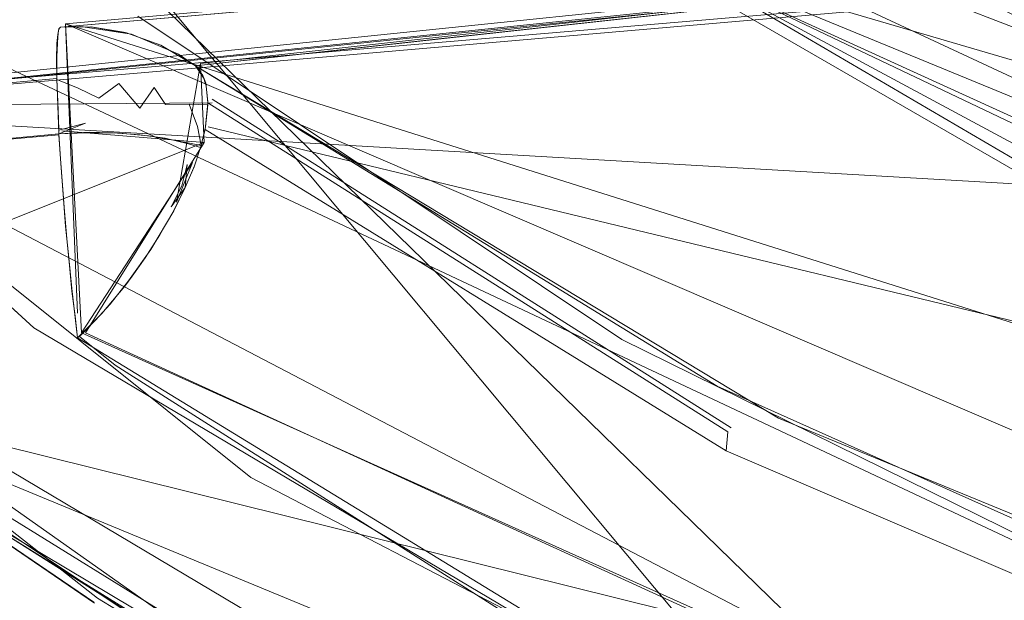
# Model space of a CAD drawing. Extents: x -52 to 211, y -72 to 0.
# Drawn here: x -47 to -44, y -65 to -64 of the extents above; entities that cross this region are included whole.
import ezdxf

# ---------------------------------------------------------------- set-up
doc = ezdxf.new("R2010")
doc.units = 0
doc.header["$LTSCALE"] = 500
doc.header["$MEASUREMENT"] = 0
doc.layers.add('DWXOUTLINES', color=7, linetype='Continuous')
doc.layers.add('KLUDI_BATERIA_ZLOTA', color=7, linetype='Continuous')

msp = doc.modelspace()

# ---------------------------------------------------------------- linework, layer by layer
at = {"layer": 'DWXOUTLINES', "color": 0, "lineweight": 15}
for p, q in [((-51.2, -58.09, -223.53), (-44.71, -65.86, -223.53)), ((-44.05, -66.15, -223.53), (-50.64, -59.73, -223.53)), ((-41.06, -66.13, -414.55), (-48.5, -61.83, -414.55)), ((-49.32, -62.84, -224.03), (-39.43, -67.49, -224.03)), ((-48.91, -63.32, -224.03), (-41.1, -67.4, -224.03)), ((-42.03, -65.09, -414.49), (-45.38, -63.53, -414.55)), ((-44.69, -63.76, -447.64), (-46.62, -63.93, -420.45)), ((-43.76, -64.12, -448.19), (-44.69, -63.76, -447.64)), ((-45.02, -63.79, -414.55), (-41.41, -65.28, -414.55)), ((-39.77, -65.33, -414.39), (-45.02, -63.79, -414.55)), ((-44.39, -63.81, -447.92), (-47.59, -64.14, -447.8)), ((-44.38, -63.82, -447.93), (-46.28, -64.03, -420.43)), ((-44.3, -63.86, -448), (-47.59, -64.14, -447.8)), ((-46.62, -63.93, -420.44), (-39.59, -66.15, -422.29)), ((-46.62, -63.93, -420.45), (-46.59, -64.66, -420.01)), ((-46.62, -63.93, -420.44), (-46.58, -64.71, -420.04)), ((-46.62, -63.93, -420.45), (-42.08, -65.88, -422.02)), ((-46.34, -64.38, -420.01), (-46.28, -64.03, -420.43)), ((-46.27, -64.23, -420.12), (-46.28, -64.03, -420.43)), ((-47.59, -64.14, -420.17), (-46.25, -64.13, -420.23)), ((-47.59, -64.14, -447.8), (-43.08, -64.4, -448.15)), ((-46.25, -64.12, -420.23), (-44.94, -64.95, -420.81)), ((-38.02, -66.18, -421.86), (-46.26, -64.19, -420.15)), ((-48.03, -64.21, -253.85), (-46.54, -65.38, -252.56)), ((-48.03, -64.21, -283.85), (-46.54, -65.38, -282.56)), ((-48.03, -64.21, -263.85), (-46.54, -65.38, -262.56)), ((-46.54, -65.38, -232.56), (-48.03, -64.21, -233.85)), ((-46.54, -65.38, -242.56), (-48.03, -64.21, -243.85)), ((-46.54, -65.38, -247.56), (-48.03, -64.21, -248.85)), ((-46.54, -65.38, -257.56), (-48.03, -64.21, -258.85)), ((-46.54, -65.38, -267.56), (-48.03, -64.21, -268.85)), ((-46.54, -65.38, -272.56), (-48.03, -64.21, -273.85)), ((-46.54, -65.38, -277.56), (-48.03, -64.21, -278.85)), ((-46.54, -65.38, -287.56), (-48.03, -64.21, -288.85)), ((-46.54, -65.38, -292.56), (-48.03, -64.21, -293.85)), ((-46.54, -65.38, -297.56), (-48.03, -64.21, -298.85)), ((-46.27, -64.23, -420.11), (-46.63, -64.2, -420.01)), ((-49.01, -65.32, -420.79), (-46.27, -64.23, -420.12)), ((-46.57, -64.71, -420.04), (-46.27, -64.23, -420.11)), ((-46.58, -64.71, -420.04), (-46.3, -64.28, -420.06)), ((-46.34, -64.38, -420.01), (-46.3, -64.28, -420.06)), ((-47.78, -64.43, -238.08), (-45.69, -65.9, -238.06)), ((-46.58, -64.71, -420.04), (-42.07, -66.74, -421.7)), ((-42.18, -66.72, -421.68), (-46.57, -64.71, -420.04)), ((-41.22, -67.38, -410.55), (-47.2, -64.91, -410.55)), ((-46.88, -64.97, -223.68), (-37.8, -67.22, -223.68)), ((-45.46, -66.03, -298.57), (-46.77, -65.22, -300.15)), ((-45.69, -65.9, -239.63), (-46.77, -65.22, -240.15)), ((-45.46, -66.03, -293.57), (-46.77, -65.22, -295.15)), ((-45.46, -66.03, -263.57), (-46.77, -65.22, -265.15)), ((-45.46, -66.03, -248.56), (-46.77, -65.22, -250.15)), ((-45.46, -66.03, -288.57), (-46.77, -65.22, -290.15)), ((-45.46, -66.03, -243.56), (-46.77, -65.22, -245.15)), ((-45.46, -66.03, -278.57), (-46.77, -65.22, -280.15)), ((-45.46, -66.03, -233.56), (-46.77, -65.22, -235.15)), ((-45.46, -66.03, -253.56), (-46.77, -65.22, -255.15)), ((-45.46, -66.03, -268.57), (-46.77, -65.22, -270.15)), ((-45.46, -66.03, -273.57), (-46.77, -65.22, -275.15)), ((-45.46, -66.03, -258.57), (-46.77, -65.22, -260.15)), ((-45.46, -66.03, -283.57), (-46.77, -65.22, -285.15)), ((-45.46, -66.03, -253.56), (-46.54, -65.38, -252.56)), ((-45.46, -66.03, -283.57), (-46.54, -65.38, -282.56)), ((-45.46, -66.03, -263.57), (-46.54, -65.38, -262.56)), ((-46.54, -65.38, -247.56), (-45.46, -66.03, -248.56)), ((-45.46, -66.03, -233.56), (-46.54, -65.38, -232.56)), ((-45.46, -66.03, -298.57), (-46.54, -65.38, -297.56)), ((-45.46, -66.03, -243.56), (-46.54, -65.38, -242.56)), ((-45.46, -66.03, -268.57), (-46.54, -65.38, -267.56)), ((-45.46, -66.03, -258.57), (-46.54, -65.38, -257.56)), ((-45.46, -66.03, -288.57), (-46.54, -65.38, -287.56)), ((-45.46, -66.03, -293.57), (-46.54, -65.38, -292.56)), ((-45.46, -66.03, -273.57), (-46.54, -65.38, -272.56)), ((-45.46, -66.03, -278.57), (-46.54, -65.38, -277.56))]:
    msp.add_line(p, q, dxfattribs=at)
at = {"layer": 'KLUDI_BATERIA_ZLOTA', "lineweight": 15}
for points, invisible_edges in [([(-42.091, -43.243, -223.539), (-44.337, -43.954, -223.539), (-46.153, -65.075, -223.539), (-44.061, -66.16, -223.539)], 10), ([(-44.337, -43.954, -223.539), (-46.4, -45.091, -223.539), (-47.992, -63.603, -223.539), (-46.153, -65.075, -223.539)], 10), ([(-46.941, -61.515, -410.557), (-45.451, -62.881, -410.557), (-47.21, -64.917, -410.557), (-48.439, -63.839, -410.557)], 10), ([(-46.601, -64.124, -415.557), (-47.732, -63.132, -415.557), (-46.463, -62.208, -445.083), (-46.601, -64.124, -415.557)], 15), ([(-46.463, -62.208, -445.083), (-44.435, -63.7, -445.083), (-45.35, -64.959, -415.557), (-46.601, -64.124, -415.557)], 14), ([(-43.359, -63.949, -413.136), (-44.885, -63.301, -413.184), (-44.603, -62.858, -413.459), (-43.243, -63.574, -413.342)], 10), ([(-43.243, -63.574, -412.492), (-44.603, -62.858, -412.47), (-44.884, -63.301, -412.745), (-43.375, -63.944, -412.695)], 10), ([(-47.21, -64.917, -410.557), (-45.451, -62.881, -410.557), (-43.879, -63.834, -410.557), (-45.85, -65.825, -410.557)], 13), ([(-46.438, -63.911, -414.557), (-47.542, -62.942, -414.557), (-47.732, -63.132, -415.557), (-46.601, -64.124, -415.557)], 15), ([(-48.552, -63.019, -223.539), (-48.645, -63.093, -223.558), (-46.761, -64.799, -223.558), (-46.7, -64.697, -223.539)], 7), ([(-44.785, -63.068, -445.538), (-43.164, -63.903, -445.538), (-43.196, -63.983, -445.505), (-44.831, -63.14, -445.505)], 15), ([(-44.371, -63.119, -410.755), (-42.644, -63.911, -410.755), (-42.659, -63.954, -410.703), (-44.394, -63.158, -410.703)], 15), ([(-44.831, -63.14, -445.505), (-43.196, -63.983, -445.505), (-43.225, -64.056, -445.456), (-44.874, -63.206, -445.456)], 15), ([(-44.394, -63.158, -410.703), (-42.659, -63.954, -410.703), (-42.676, -64.003, -410.658), (-44.42, -63.203, -410.658)], 14), ([(-43.251, -64.119, -445.394), (-44.911, -63.263, -445.394), (-44.874, -63.206, -445.456), (-43.225, -64.056, -445.456)], 15), ([(-42.694, -64.057, -410.621), (-44.449, -63.252, -410.621), (-44.42, -63.203, -410.658), (-42.676, -64.003, -410.658)], 15), ([(-43.251, -64.119, -445.394), (-43.271, -64.171, -445.32), (-44.941, -63.31, -445.32), (-44.911, -63.263, -445.394)], 7), ([(-44.511, -63.357, -410.572), (-42.771, -64.289, -410.557), (-44.92, -63.249, -410.557), (-44.511, -63.357, -410.572)], 13), ([(-42.694, -64.057, -410.621), (-42.714, -64.114, -410.592), (-44.479, -63.304, -410.592), (-44.449, -63.252, -410.621)], 15), ([(-44.941, -63.31, -445.32), (-43.271, -64.171, -445.32), (-43.287, -64.209, -445.238), (-44.963, -63.345, -445.238)], 15), ([(-44.479, -63.304, -410.592), (-42.714, -64.114, -410.592), (-42.734, -64.173, -410.572), (-44.511, -63.357, -410.572)], 15), ([(-44.963, -63.345, -445.238), (-43.287, -64.209, -445.238), (-43.296, -64.232, -445.149), (-44.977, -63.366, -445.149)], 15), ([(-44.981, -63.373, -445.083), (-44.977, -63.366, -445.149), (-43.296, -64.232, -445.149), (-43.299, -64.24, -445.083)], 7), ([(-44.511, -63.357, -410.572), (-42.734, -64.173, -410.572), (-42.771, -64.289, -410.557), (-44.511, -63.357, -410.572)], 15), ([(-43.515, -63.599, -414.054), (-45.035, -63.798, -414.557), (-42.992, -64.771, -414.491), (-43.515, -63.599, -414.054)], 13), ([(-44.435, -63.7, -445.083), (-44.001, -65.625, -415.557), (-45.35, -64.959, -415.557), (-44.435, -63.7, -445.083)], 15), ([(-42.097, -64.634, -445.083), (-42.576, -66.108, -415.557), (-44.001, -65.625, -415.557), (-44.435, -63.7, -445.083)], 7), ([(-44.556, -63.774, -447.787), (-47.597, -64.039, -447.598), (-44.64, -63.767, -447.706), (-44.556, -63.774, -447.787)], 11), ([(-44.64, -63.767, -447.706), (-47.597, -64.039, -447.598), (-47.594, -64.026, -447.527), (-44.64, -63.767, -447.706)], 13), ([(-44.64, -63.767, -447.706), (-47.594, -64.026, -447.527), (-44.698, -63.77, -447.648), (-44.64, -63.767, -447.706)], 11), ([(-44.4, -63.823, -447.935), (-47.601, -64.103, -447.741), (-44.481, -63.791, -447.858), (-44.4, -63.823, -447.935)], 11), ([(-44.481, -63.791, -447.858), (-47.601, -64.103, -447.741), (-47.6, -64.064, -447.67), (-44.481, -63.791, -447.858)], 13), ([(-44.481, -63.791, -447.858), (-47.6, -64.064, -447.67), (-44.556, -63.774, -447.787), (-44.481, -63.791, -447.858)], 11), ([(-44.556, -63.774, -447.787), (-47.6, -64.064, -447.67), (-47.597, -64.039, -447.598), (-44.556, -63.774, -447.787)], 13), ([(-44.698, -63.77, -447.648), (-47.594, -64.026, -447.527), (-47.591, -64.023, -447.473), (-44.698, -63.77, -447.648)], 13), ([(-44.698, -63.77, -447.648), (-47.591, -64.023, -447.473), (-47.591, -64.023, -420.521), (-46.633, -63.939, -420.462)], 7), ([(-46.438, -63.911, -414.557), (-45.216, -64.727, -414.557), (-45.035, -63.798, -414.557), (-46.438, -63.911, -414.557)], 15), ([(-43.898, -65.377, -414.557), (-43.304, -64.731, -414.557), (-45.035, -63.798, -414.557), (-45.216, -64.727, -414.557)], 13), ([(-42.675, -64.876, -414.482), (-45.035, -63.798, -414.557), (-43.807, -64.496, -414.548), (-42.675, -64.876, -414.482)], 14), ([(-43.807, -64.496, -414.548), (-45.035, -63.798, -414.557), (-43.91, -64.457, -414.557), (-43.807, -64.496, -414.548)], 13), ([(-47.6, -64.155, -447.809), (-47.601, -64.103, -447.741), (-44.4, -63.823, -447.935), (-47.6, -64.155, -447.809)], 10), ([(-47.6, -64.155, -447.809), (-44.392, -63.827, -447.943), (-44.305, -63.87, -448.012), (-47.6, -64.155, -447.809)], 8), ([(-46.292, -64.036, -420.44), (-44.821, -64.925, -421.138), (-44.252, -63.896, -448.046), (-44.392, -63.827, -447.943)], 2), ([(-45.185, -63.831, -439.44), (-45.851, -63.896, -429.721), (-45.73, -63.943, -429.713), (-45.062, -63.871, -439.431)], 15), ([(-44.384, -66.548, -410.557), (-45.85, -65.825, -410.557), (-43.879, -63.834, -410.557), (-44.384, -66.548, -410.557)], 15), ([(-43.879, -63.834, -410.557), (-42.339, -64.426, -410.557), (-42.835, -67.074, -410.557), (-44.384, -66.548, -410.557)], 14), ([(-47.6, -64.155, -447.809), (-44.305, -63.87, -448.012), (-47.598, -64.219, -447.868), (-47.6, -64.155, -447.809)], 11), ([(-44.305, -63.87, -448.012), (-44.2, -63.921, -448.073), (-47.598, -64.219, -447.868), (-44.305, -63.87, -448.012)], 14), ([(-46.012, -63.885, -429.715), (-46.633, -63.939, -420.462), (-46.582, -63.937, -420.458), (-45.98, -63.883, -429.73)], 12), ([(-45.98, -63.883, -429.73), (-46.582, -63.937, -420.458), (-46.454, -63.956, -420.45), (-45.851, -63.896, -429.721)], 13), ([(-45.062, -63.871, -439.431), (-45.73, -63.943, -429.713), (-45.686, -63.969, -429.71), (-45.017, -63.896, -439.428)], 11), ([(-46.601, -64.124, -415.557), (-45.35, -64.959, -415.557), (-45.216, -64.727, -414.557), (-46.438, -63.911, -414.557)], 11), ([(-45.851, -63.896, -429.721), (-46.454, -63.956, -420.45), (-46.335, -64.007, -420.442), (-45.73, -63.943, -429.713)], 13), ([(-44.821, -64.925, -421.138), (-44.098, -63.971, -448.118), (-44.252, -63.896, -448.046), (-44.821, -64.925, -421.138)], 13), ([(-47.598, -64.219, -447.868), (-44.2, -63.921, -448.073), (-47.595, -64.294, -447.916), (-47.598, -64.219, -447.868)], 11), ([(-47.595, -64.294, -447.916), (-44.2, -63.921, -448.073), (-44.062, -63.988, -448.131), (-47.595, -64.294, -447.916)], 13), ([(-47.591, -64.023, -420.521), (-47.594, -64.026, -420.467), (-46.637, -63.943, -420.401), (-46.633, -63.939, -420.462)], 11), ([(-46.638, -63.947, -420.375), (-46.568, -63.946, -420.372), (-46.557, -63.938, -420.447), (-46.634, -63.939, -420.447)], 3), ([(-46.557, -63.938, -420.447), (-46.568, -63.946, -420.372), (-46.492, -63.958, -420.358), (-46.473, -63.952, -420.431)], 7), ([(-46.473, -63.952, -420.431), (-46.469, -63.952, -420.451), (-46.556, -63.938, -420.457), (-46.473, -63.952, -420.431)], 9), ([(-47.597, -64.039, -420.396), (-47.6, -64.064, -420.324), (-46.642, -63.98, -420.265), (-46.64, -63.957, -420.332)], 10), ([(-47.594, -64.026, -420.467), (-47.597, -64.039, -420.396), (-46.64, -63.957, -420.332), (-46.637, -63.943, -420.401)], 10), ([(-46.642, -64.013, -420.202), (-46.592, -63.996, -420.227), (-46.58, -63.965, -420.298), (-46.64, -63.963, -420.31)], 7), ([(-46.58, -63.965, -420.298), (-46.568, -63.946, -420.372), (-46.638, -63.947, -420.375), (-46.64, -63.963, -420.31)], 11), ([(-46.58, -63.965, -420.298), (-46.592, -63.996, -420.227), (-46.538, -64.004, -420.217), (-46.514, -63.975, -420.286)], 15), ([(-46.58, -63.965, -420.298), (-46.514, -63.975, -420.286), (-46.492, -63.958, -420.358), (-46.568, -63.946, -420.372)], 15), ([(-46.492, -63.958, -420.358), (-46.514, -63.975, -420.286), (-46.45, -63.998, -420.267), (-46.419, -63.984, -420.336)], 15), ([(-46.419, -63.984, -420.336), (-46.392, -63.981, -420.407), (-46.473, -63.952, -420.431), (-46.492, -63.958, -420.358)], 15), ([(-46.473, -63.952, -420.431), (-46.392, -63.981, -420.407), (-46.38, -63.984, -420.445), (-46.469, -63.952, -420.451)], 11), ([(-45.73, -63.943, -429.713), (-46.335, -64.007, -420.442), (-46.292, -64.036, -420.44), (-45.686, -63.969, -429.71)], 9), ([(-47.6, -64.064, -420.324), (-47.601, -64.103, -420.252), (-46.643, -64.019, -420.193), (-46.642, -63.98, -420.265)], 10), ([(-47.595, -64.294, -447.916), (-44.062, -63.988, -448.131), (-47.59, -64.376, -447.949), (-47.595, -64.294, -447.916)], 11), ([(-47.59, -64.376, -447.949), (-44.062, -63.988, -448.131), (-43.91, -64.06, -448.173), (-47.59, -64.376, -447.949)], 13), ([(-46.514, -63.975, -420.286), (-46.538, -64.004, -420.217), (-46.485, -64.023, -420.201), (-46.45, -63.998, -420.267)], 15), ([(-46.392, -64.034, -420.242), (-46.352, -64.025, -420.308), (-46.419, -63.984, -420.336), (-46.45, -63.998, -420.267)], 15), ([(-46.318, -64.026, -420.376), (-46.392, -63.981, -420.407), (-46.419, -63.984, -420.336), (-46.352, -64.025, -420.308)], 15), ([(-46.392, -63.981, -420.407), (-46.318, -64.026, -420.376), (-46.292, -64.036, -420.44), (-46.38, -63.984, -420.445)], 11), ([(-44.821, -64.925, -421.138), (-43.771, -64.124, -448.197), (-44.098, -63.971, -448.118), (-44.821, -64.925, -421.138)], 13), ([(-46.642, -64.071, -420.125), (-46.563, -64.044, -420.154), (-46.592, -63.996, -420.227), (-46.642, -64.013, -420.202)], 7), ([(-46.563, -64.044, -420.154), (-46.538, -64.004, -420.217), (-46.592, -63.996, -420.227), (-46.563, -64.044, -420.154)], 15), ([(-46.563, -64.044, -420.154), (-46.485, -64.023, -420.201), (-46.538, -64.004, -420.217), (-46.563, -64.044, -420.154)], 15), ([(-46.45, -63.998, -420.267), (-46.485, -64.023, -420.201), (-46.437, -64.053, -420.181), (-46.392, -64.034, -420.242)], 15), ([(-46.643, -64.019, -420.193), (-47.601, -64.103, -420.252), (-47.6, -64.155, -420.185), (-46.642, -64.068, -420.129)], 5), ([(-46.437, -64.053, -420.181), (-46.485, -64.023, -420.201), (-46.563, -64.044, -420.154), (-46.486, -64.081, -420.127)], 15), ([(-46.392, -64.034, -420.242), (-46.437, -64.053, -420.181), (-46.397, -64.091, -420.157), (-46.343, -64.08, -420.213)], 15), ([(-46.392, -64.034, -420.242), (-46.343, -64.08, -420.213), (-46.296, -64.078, -420.275), (-46.352, -64.025, -420.308)], 15), ([(-46.352, -64.025, -420.308), (-46.296, -64.078, -420.275), (-46.266, -64.08, -420.326), (-46.352, -64.025, -420.308)], 15), ([(-46.352, -64.025, -420.308), (-46.266, -64.08, -420.326), (-46.27, -64.069, -420.349), (-46.352, -64.025, -420.308)], 13), ([(-46.352, -64.025, -420.308), (-46.27, -64.069, -420.349), (-46.318, -64.026, -420.376), (-46.352, -64.025, -420.308)], 15), ([(-46.27, -64.069, -420.349), (-46.292, -64.036, -420.44), (-46.318, -64.026, -420.376), (-46.27, -64.069, -420.349)], 14), ([(-46.29, -64.038, -420.432), (-44.98, -64.845, -421.038), (-44.976, -64.845, -421.071), (-46.292, -64.036, -420.44)], 3), ([(-44.957, -64.887, -420.93), (-44.98, -64.845, -421.038), (-46.29, -64.038, -420.432), (-46.274, -64.061, -420.368)], 11), ([(-47.59, -64.376, -447.949), (-43.91, -64.06, -448.173), (-47.583, -64.461, -447.967), (-47.59, -64.376, -447.949)], 11), ([(-47.583, -64.461, -447.967), (-43.91, -64.06, -448.173), (-43.768, -64.126, -448.198), (-47.583, -64.461, -447.967)], 13), ([(-46.563, -64.044, -420.154), (-46.642, -64.071, -420.125), (-46.588, -64.093, -420.099), (-46.563, -64.044, -420.154)], 13), ([(-46.588, -64.093, -420.099), (-46.536, -64.118, -420.081), (-46.486, -64.081, -420.127), (-46.563, -64.044, -420.154)], 12), ([(-46.397, -64.091, -420.157), (-46.437, -64.053, -420.181), (-46.486, -64.081, -420.127), (-46.433, -64.143, -420.089)], 15), ([(-46.274, -64.061, -420.368), (-46.265, -64.087, -420.313), (-44.957, -64.887, -420.93), (-46.274, -64.061, -420.368)], 14), ([(-47.598, -64.219, -420.126), (-46.64, -64.136, -420.066), (-46.642, -64.068, -420.129), (-47.6, -64.155, -420.185)], 1), ([(-46.642, -64.071, -420.125), (-46.64, -64.127, -420.073), (-46.588, -64.093, -420.099), (-46.642, -64.071, -420.125)], 14), ([(-46.501, -64.159, -420.056), (-46.433, -64.143, -420.089), (-46.486, -64.081, -420.127), (-46.536, -64.118, -420.081)], 13), ([(-46.433, -64.143, -420.089), (-46.368, -64.134, -420.131), (-46.397, -64.091, -420.157), (-46.433, -64.143, -420.089)], 9), ([(-46.368, -64.134, -420.131), (-46.308, -64.133, -420.182), (-46.343, -64.08, -420.213), (-46.397, -64.091, -420.157)], 14), ([(-46.296, -64.078, -420.275), (-46.343, -64.08, -420.213), (-46.308, -64.133, -420.182), (-46.261, -64.127, -420.248)], 15), ([(-46.296, -64.078, -420.275), (-46.261, -64.127, -420.248), (-46.266, -64.08, -420.326), (-46.296, -64.078, -420.275)], 13), ([(-46.265, -64.087, -420.313), (-46.261, -64.13, -420.244), (-44.951, -64.919, -420.874), (-44.957, -64.887, -420.93)], 14), ([(-46.588, -64.093, -420.099), (-46.64, -64.127, -420.073), (-46.613, -64.148, -420.054), (-46.588, -64.093, -420.099)], 15), ([(-46.587, -64.161, -420.045), (-46.536, -64.118, -420.081), (-46.588, -64.093, -420.099), (-46.613, -64.148, -420.054)], 15), ([(-46.637, -64.208, -420.02), (-46.64, -64.136, -420.066), (-47.598, -64.219, -420.126), (-47.595, -64.286, -420.082)], 10), ([(-47.583, -64.461, -447.967), (-43.768, -64.126, -448.198), (-47.576, -64.545, -447.971), (-47.583, -64.461, -447.967)], 11), ([(-47.576, -64.545, -447.971), (-43.768, -64.126, -448.198), (-43.658, -64.174, -448.208), (-47.576, -64.545, -447.971)], 13), ([(-46.64, -64.127, -420.073), (-46.638, -64.171, -420.042), (-46.613, -64.148, -420.054), (-46.64, -64.127, -420.073)], 14), ([(-46.57, -64.181, -420.033), (-46.501, -64.159, -420.056), (-46.536, -64.118, -420.081), (-46.587, -64.161, -420.045)], 15), ([(-46.368, -64.134, -420.131), (-46.433, -64.143, -420.089), (-46.411, -64.213, -420.052), (-46.35, -64.181, -420.106)], 15), ([(-46.368, -64.134, -420.131), (-46.35, -64.181, -420.106), (-46.287, -64.189, -420.151), (-46.308, -64.133, -420.182)], 15), ([(-46.308, -64.133, -420.182), (-46.261, -64.135, -420.237), (-46.261, -64.127, -420.248), (-46.308, -64.133, -420.182)], 12), ([(-46.261, -64.135, -420.237), (-46.308, -64.133, -420.182), (-46.287, -64.189, -420.151), (-46.267, -64.19, -420.171)], 5), ([(-44.951, -64.919, -420.874), (-46.261, -64.13, -420.244), (-44.949, -64.96, -420.819), (-44.951, -64.919, -420.874)], 15), ([(-43.771, -64.124, -448.197), (-44.821, -64.925, -421.138), (-43.197, -65.593, -421.736), (-43.43, -64.272, -448.208)], 5), ([(-46.613, -64.148, -420.054), (-46.638, -64.171, -420.042), (-46.587, -64.161, -420.045), (-46.613, -64.148, -420.054)], 15), ([(-46.57, -64.181, -420.033), (-46.587, -64.161, -420.045), (-46.638, -64.171, -420.042), (-46.637, -64.199, -420.025)], 3), ([(-46.56, -64.204, -420.02), (-46.484, -64.206, -420.031), (-46.501, -64.159, -420.056), (-46.57, -64.181, -420.033)], 14), ([(-46.411, -64.213, -420.052), (-46.433, -64.143, -420.089), (-46.501, -64.159, -420.056), (-46.484, -64.206, -420.031)], 7), ([(-47.576, -64.545, -447.971), (-43.658, -64.174, -448.208), (-47.569, -64.626, -447.961), (-47.576, -64.545, -447.971)], 11), ([(-47.569, -64.626, -447.961), (-43.658, -64.174, -448.208), (-43.455, -64.261, -448.209), (-47.569, -64.626, -447.961)], 13), ([(-46.56, -64.204, -420.02), (-46.57, -64.181, -420.033), (-46.637, -64.208, -420.02), (-46.56, -64.204, -420.02)], 9), ([(-46.411, -64.213, -420.052), (-46.342, -64.225, -420.083), (-46.35, -64.181, -420.106), (-46.411, -64.213, -420.052)], 14), ([(-46.287, -64.189, -420.151), (-46.35, -64.181, -420.106), (-46.342, -64.225, -420.083), (-46.278, -64.237, -420.125)], 3), ([(-46.287, -64.189, -420.151), (-46.278, -64.237, -420.125), (-46.267, -64.19, -420.171), (-46.287, -64.189, -420.151)], 13), ([(-47.595, -64.294, -420.078), (-46.637, -64.208, -420.02), (-47.595, -64.286, -420.082), (-47.595, -64.294, -420.078)], 10), ([(-46.637, -64.21, -420.019), (-47.595, -64.294, -420.078), (-47.59, -64.376, -420.044), (-46.632, -64.283, -419.988)], 4), ([(-46.637, -64.208, -420.02), (-46.574, -64.227, -420.009), (-46.568, -64.205, -420.02), (-46.637, -64.208, -420.02)], 11), ([(-46.633, -64.271, -419.992), (-46.609, -64.263, -419.994), (-46.637, -64.208, -420.02), (-46.633, -64.271, -419.992)], 11), ([(-46.588, -64.248, -419.999), (-46.574, -64.227, -420.009), (-46.637, -64.208, -420.02), (-46.588, -64.248, -419.999)], 15), ([(-46.588, -64.248, -419.999), (-46.637, -64.208, -420.02), (-46.609, -64.263, -419.994), (-46.588, -64.248, -419.999)], 15), ([(-46.574, -64.227, -420.009), (-46.51, -64.249, -420.005), (-46.5, -64.205, -420.028), (-46.568, -64.205, -420.02)], 11), ([(-46.51, -64.249, -420.005), (-46.446, -64.276, -420.011), (-46.433, -64.21, -420.045), (-46.5, -64.205, -420.028)], 11), ([(-46.433, -64.21, -420.045), (-46.446, -64.276, -420.011), (-46.385, -64.306, -420.025), (-46.373, -64.262, -420.047)], 15), ([(-46.369, -64.219, -420.069), (-46.433, -64.21, -420.045), (-46.373, -64.262, -420.047), (-46.369, -64.219, -420.069)], 14), ([(-44.963, -65.064, -420.72), (-44.953, -65.008, -420.767), (-46.268, -64.197, -420.163), (-46.28, -64.242, -420.121)], 11), ([(-46.588, -64.248, -419.999), (-46.537, -64.292, -419.986), (-46.51, -64.249, -420.005), (-46.574, -64.227, -420.009)], 15), ([(-46.373, -64.262, -420.047), (-46.313, -64.285, -420.074), (-46.31, -64.233, -420.101), (-46.369, -64.219, -420.069)], 11), ([(-46.313, -64.285, -420.074), (-46.295, -64.289, -420.086), (-46.28, -64.242, -420.121), (-46.31, -64.233, -420.101)], 9), ([(-47.569, -64.626, -447.961), (-43.455, -64.261, -448.209), (-47.561, -64.699, -447.94), (-47.569, -64.626, -447.961)], 11), ([(-47.561, -64.699, -447.94), (-43.455, -64.261, -448.209), (-43.3, -64.325, -448.196), (-47.561, -64.699, -447.94)], 13), ([(-46.633, -64.271, -419.992), (-46.628, -64.337, -419.974), (-46.581, -64.322, -419.975), (-46.609, -64.263, -419.994)], 14), ([(-46.609, -64.263, -419.994), (-46.581, -64.322, -419.975), (-46.537, -64.292, -419.986), (-46.588, -64.248, -419.999)], 15), ([(-46.51, -64.249, -420.005), (-46.537, -64.292, -419.986), (-46.487, -64.339, -419.982), (-46.446, -64.276, -420.011)], 15), ([(-46.385, -64.306, -420.025), (-46.327, -64.339, -420.048), (-46.313, -64.285, -420.074), (-46.373, -64.262, -420.047)], 13), ([(-44.979, -65.126, -420.681), (-44.963, -65.064, -420.72), (-46.28, -64.242, -420.121), (-46.296, -64.291, -420.084)], 11), ([(-47.583, -64.461, -420.026), (-46.626, -64.361, -419.969), (-46.632, -64.283, -419.988), (-47.59, -64.376, -420.044)], 5), ([(-46.487, -64.339, -419.982), (-46.439, -64.389, -419.988), (-46.407, -64.35, -420.005), (-46.446, -64.276, -420.011)], 15), ([(-46.446, -64.276, -420.011), (-46.407, -64.35, -420.005), (-46.385, -64.306, -420.025), (-46.446, -64.276, -420.011)], 15), ([(-46.295, -64.289, -420.086), (-46.313, -64.285, -420.074), (-46.318, -64.343, -420.053), (-46.295, -64.289, -420.086)], 9), ([(-46.581, -64.322, -419.975), (-46.553, -64.384, -419.966), (-46.487, -64.339, -419.982), (-46.537, -64.292, -419.986)], 15), ([(-46.407, -64.35, -420.005), (-46.354, -64.392, -420.023), (-46.327, -64.339, -420.048), (-46.385, -64.306, -420.025)], 13), ([(-45.001, -65.192, -420.65), (-44.979, -65.126, -420.681), (-46.296, -64.291, -420.084), (-46.32, -64.347, -420.051)], 11), ([(-47.561, -64.699, -447.94), (-43.3, -64.325, -448.196), (-47.553, -64.764, -447.91), (-47.561, -64.699, -447.94)], 11), ([(-47.553, -64.764, -447.91), (-43.3, -64.325, -448.196), (-43.169, -64.377, -448.175), (-47.553, -64.764, -447.91)], 13), ([(-46.623, -64.404, -419.964), (-46.553, -64.384, -419.966), (-46.581, -64.322, -419.975), (-46.628, -64.337, -419.974)], 7), ([(-46.479, -64.423, -419.975), (-46.439, -64.389, -419.988), (-46.487, -64.339, -419.982), (-46.553, -64.384, -419.966)], 15), ([(-47.576, -64.545, -420.022), (-46.62, -64.441, -419.963), (-46.626, -64.361, -419.969), (-47.583, -64.461, -420.026)], 5), ([(-46.393, -64.44, -420.002), (-46.354, -64.392, -420.023), (-46.407, -64.35, -420.005), (-46.439, -64.389, -419.988)], 15), ([(-46.346, -64.4, -420.027), (-46.318, -64.343, -420.053), (-46.354, -64.392, -420.023), (-46.346, -64.4, -420.027)], 12), ([(-45.028, -65.261, -420.629), (-45.001, -65.192, -420.65), (-46.32, -64.347, -420.051), (-46.347, -64.402, -420.026)], 11), ([(-47.553, -64.764, -447.91), (-43.169, -64.377, -448.175), (-47.548, -64.809, -447.881), (-47.553, -64.764, -447.91)], 11), ([(-47.548, -64.809, -447.881), (-43.169, -64.377, -448.175), (-43.09, -64.408, -448.156), (-47.548, -64.809, -447.881)], 13), ([(-46.524, -64.448, -419.966), (-46.553, -64.384, -419.966), (-46.623, -64.404, -419.964), (-46.572, -64.465, -419.963)], 15), ([(-46.553, -64.384, -419.966), (-46.524, -64.448, -419.966), (-46.479, -64.423, -419.975), (-46.553, -64.384, -419.966)], 15), ([(-46.479, -64.423, -419.975), (-46.442, -64.481, -419.986), (-46.393, -64.44, -420.002), (-46.439, -64.389, -419.988)], 15), ([(-41.39, -64.888, -447.825), (-47.548, -64.809, -447.881), (-43.09, -64.408, -448.156), (-41.39, -64.888, -447.825)], 15), ([(-46.623, -64.404, -419.964), (-46.617, -64.472, -419.964), (-46.572, -64.465, -419.963), (-46.623, -64.404, -419.964)], 14), ([(-45.059, -65.328, -420.619), (-45.028, -65.261, -420.629), (-46.347, -64.402, -420.026), (-46.405, -64.5, -420.001)], 11), ([(-46.354, -64.392, -420.023), (-46.393, -64.44, -420.002), (-46.382, -64.463, -420.008), (-46.346, -64.4, -420.027)], 11), ([(-46.524, -64.448, -419.966), (-46.497, -64.512, -419.976), (-46.442, -64.481, -419.986), (-46.479, -64.423, -419.975)], 15), ([(-47.569, -64.626, -420.032), (-46.612, -64.521, -419.969), (-46.62, -64.441, -419.963), (-47.576, -64.545, -420.022)], 5), ([(-46.524, -64.448, -419.966), (-46.572, -64.465, -419.963), (-46.556, -64.532, -419.972), (-46.497, -64.512, -419.976)], 15), ([(-46.393, -64.44, -420.002), (-46.442, -64.481, -419.986), (-46.419, -64.521, -419.999), (-46.382, -64.463, -420.008)], 11), ([(-46.556, -64.532, -419.972), (-46.572, -64.465, -419.963), (-46.617, -64.472, -419.964), (-46.61, -64.54, -419.973)], 11), ([(-46.442, -64.481, -419.986), (-46.497, -64.512, -419.976), (-46.452, -64.567, -419.999), (-46.419, -64.521, -419.999)], 11), ([(-46.472, -64.574, -419.996), (-46.497, -64.512, -419.976), (-46.556, -64.532, -419.972), (-46.54, -64.597, -419.991)], 15), ([(-46.497, -64.512, -419.976), (-46.472, -64.574, -419.996), (-46.452, -64.567, -419.999), (-46.497, -64.512, -419.976)], 15), ([(-46.461, -64.579, -420), (-45.094, -65.393, -420.62), (-45.059, -65.328, -420.619), (-46.405, -64.5, -420.001)], 7), ([(-47.561, -64.699, -420.054), (-46.604, -64.598, -419.989), (-46.612, -64.521, -419.969), (-47.569, -64.626, -420.032)], 5), ([(-46.54, -64.597, -419.991), (-46.556, -64.532, -419.972), (-46.61, -64.54, -419.973), (-46.604, -64.605, -419.991)], 11), ([(-46.54, -64.597, -419.991), (-46.471, -64.592, -420.002), (-46.472, -64.574, -419.996), (-46.54, -64.597, -419.991)], 15), ([(-46.508, -64.638, -420.011), (-45.13, -65.454, -420.63), (-45.094, -65.393, -420.62), (-46.461, -64.579, -420)], 7), ([(-46.471, -64.592, -420.002), (-46.452, -64.567, -419.999), (-46.472, -64.574, -419.996), (-46.471, -64.592, -420.002)], 14), ([(-47.553, -64.764, -420.084), (-46.596, -64.671, -420.02), (-46.604, -64.598, -419.989), (-47.561, -64.699, -420.054)], 5), ([(-46.529, -64.661, -420.019), (-46.54, -64.597, -419.991), (-46.604, -64.605, -419.991), (-46.596, -64.668, -420.018)], 11), ([(-46.529, -64.661, -420.019), (-46.471, -64.592, -420.002), (-46.54, -64.597, -419.991), (-46.529, -64.661, -420.019)], 14), ([(-46.529, -64.661, -420.019), (-46.596, -64.668, -420.018), (-46.59, -64.723, -420.052), (-46.529, -64.661, -420.019)], 9), ([(-46.545, -64.678, -420.026), (-45.167, -65.508, -420.649), (-45.13, -65.454, -420.63), (-46.508, -64.638, -420.011)], 7), ([(-47.548, -64.809, -420.112), (-46.59, -64.723, -420.052), (-46.596, -64.671, -420.02), (-47.553, -64.764, -420.084)], 5), ([(-46.545, -64.678, -420.026), (-46.57, -64.704, -420.04), (-46.495, -64.792, -420.1), (-46.545, -64.678, -420.026)], 14), ([(-45.167, -65.508, -420.649), (-46.545, -64.678, -420.026), (-46.495, -64.792, -420.1), (-45.167, -65.508, -420.649)], 15), ([(-46.761, -64.799, -223.558), (-44.783, -65.975, -223.558), (-44.717, -65.874, -223.539), (-46.7, -64.697, -223.539)], 11), ([(-46.495, -64.792, -420.1), (-46.57, -64.704, -420.04), (-46.585, -64.719, -420.049), (-46.495, -64.792, -420.1)], 9), ([(-44.871, -65.773, -420.846), (-46.59, -64.723, -420.052), (-47.548, -64.809, -420.112), (-44.871, -65.773, -420.846)], 14), ([(-44.001, -65.625, -415.557), (-43.898, -65.377, -414.557), (-45.216, -64.727, -414.557), (-45.35, -64.959, -415.557)], 13), ([(-48.722, -65.724, -420.806), (-44.871, -65.773, -420.846), (-47.548, -64.809, -420.112), (-48.722, -65.724, -420.806)], 11), ([(-48.722, -65.723, -447.188), (-47.548, -64.809, -447.881), (-41.39, -64.888, -447.825), (-48.722, -65.723, -447.188)], 14), ([(-46.831, -64.895, -223.609), (-44.833, -66.082, -223.609), (-44.783, -65.975, -223.558), (-46.761, -64.799, -223.558)], 15), ([(-45.167, -65.508, -420.649), (-46.495, -64.792, -420.1), (-45.203, -65.556, -420.674), (-45.167, -65.508, -420.649)], 15), ([(-46.495, -64.792, -420.1), (-45.334, -65.529, -420.649), (-45.203, -65.556, -420.674), (-46.495, -64.792, -420.1)], 14), ([(-47.324, -64.828, -224.038), (-47.21, -64.917, -225.557), (-45.85, -65.825, -225.557), (-44.924, -66.31, -224.038)], 7), ([(-44.98, -64.845, -421.038), (-43.5, -65.493, -421.609), (-43.687, -65.422, -421.576), (-44.98, -64.845, -421.038)], 15), ([(-44.98, -64.845, -421.038), (-43.687, -65.422, -421.576), (-44.976, -64.845, -421.071), (-44.98, -64.845, -421.038)], 13), ([(-43.5, -65.493, -421.609), (-44.98, -64.845, -421.038), (-44.957, -64.887, -420.93), (-43.478, -65.528, -421.498)], 15), ([(-39.6, -65.054, -447.705), (-48.722, -65.723, -447.188), (-41.39, -64.888, -447.825), (-39.6, -65.054, -447.705)], 15), ([(-46.831, -64.895, -223.609), (-46.863, -64.939, -223.646), (-44.857, -66.131, -223.646), (-44.833, -66.082, -223.609)], 15), ([(-43.47, -65.558, -421.441), (-43.478, -65.528, -421.498), (-44.957, -64.887, -420.93), (-44.951, -64.919, -420.874)], 15), ([(-46.781, -65.232, -300.156), (-47.21, -64.917, -410.557), (-45.85, -65.825, -410.557), (-46.547, -65.392, -300.142)], 5), ([(-47.21, -64.917, -225.557), (-46.784, -65.23, -232.558), (-46.549, -65.39, -232.571), (-45.85, -65.825, -225.557)], 13), ([(-44.951, -64.919, -420.874), (-44.949, -64.96, -420.819), (-43.466, -65.597, -421.385), (-43.47, -65.558, -421.441)], 15), ([(-44.857, -66.131, -223.646), (-46.863, -64.939, -223.646), (-46.893, -64.979, -223.692), (-44.878, -66.176, -223.692)], 11), ([(-44.949, -64.96, -420.819), (-44.953, -65.008, -420.767), (-43.467, -65.645, -421.332), (-43.466, -65.597, -421.385)], 15), ([(-44.878, -66.176, -223.692), (-46.893, -64.979, -223.692), (-46.918, -65.014, -223.743), (-44.896, -66.215, -223.743)], 15), ([(-44.953, -65.008, -420.767), (-44.963, -65.064, -420.72), (-43.471, -65.7, -421.284), (-43.467, -65.645, -421.332)], 7), ([(-46.939, -65.043, -223.799), (-44.912, -66.248, -223.799), (-44.896, -66.215, -223.743), (-46.918, -65.014, -223.743)], 15), ([(-39.6, -65.054, -447.705), (-19.6, -67.021, -446.018), (-48.722, -65.723, -447.188), (-39.6, -65.054, -447.705)], 13), ([(-44.912, -66.248, -223.799), (-46.939, -65.043, -223.799), (-46.967, -65.081, -223.919), (-44.932, -66.29, -223.919)], 15), ([(-44.936, -66.304, -224.038), (-44.932, -66.29, -223.919), (-46.967, -65.081, -223.919), (-46.976, -65.092, -224.038)], 7), ([(-44.963, -65.064, -420.72), (-44.979, -65.126, -420.681), (-43.481, -65.763, -421.244), (-43.471, -65.7, -421.284)], 15), ([(-44.979, -65.126, -420.681), (-45.001, -65.192, -420.65), (-43.495, -65.831, -421.212), (-43.481, -65.763, -421.244)], 15), ([(-45.001, -65.192, -420.65), (-45.028, -65.261, -420.629), (-43.514, -65.902, -421.191), (-43.495, -65.831, -421.212)], 15), ([(-46.683, -66.5, -292.558), (-46.549, -65.39, -292.571), (-46.784, -65.23, -292.558), (-47.012, -66.5, -292.586)], 7), ([(-46.683, -66.5, -232.558), (-46.549, -65.39, -232.571), (-46.784, -65.23, -232.558), (-47.012, -66.5, -232.586)], 7), ([(-46.683, -66.5, -237.558), (-46.549, -65.39, -237.571), (-46.784, -65.23, -237.558), (-47.012, -66.5, -237.586)], 7), ([(-46.683, -66.5, -267.558), (-46.549, -65.39, -267.571), (-46.784, -65.23, -267.558), (-47.012, -66.5, -267.586)], 7), ([(-46.683, -66.5, -272.558), (-46.549, -65.39, -272.571), (-46.784, -65.23, -272.558), (-47.012, -66.5, -272.586)], 7), ([(-46.683, -66.5, -252.558), (-46.549, -65.39, -252.571), (-46.784, -65.23, -252.558), (-47.012, -66.5, -252.586)], 7), ([(-46.683, -66.5, -287.558), (-46.549, -65.39, -287.571), (-46.784, -65.23, -287.558), (-47.012, -66.5, -287.586)], 7), ([(-46.683, -66.5, -282.558), (-46.549, -65.39, -282.571), (-46.784, -65.23, -282.558), (-47.012, -66.5, -282.586)], 7), ([(-46.683, -66.5, -297.558), (-46.549, -65.39, -297.571), (-46.784, -65.23, -297.558), (-47.012, -66.5, -297.586)], 7), ([(-46.683, -66.5, -257.558), (-46.549, -65.39, -257.571), (-46.784, -65.23, -257.558), (-47.012, -66.5, -257.586)], 7), ([(-46.683, -66.5, -242.558), (-46.549, -65.39, -242.571), (-46.784, -65.23, -242.558), (-47.012, -66.5, -242.586)], 7), ([(-46.683, -66.5, -247.558), (-46.549, -65.39, -247.571), (-46.784, -65.23, -247.558), (-47.012, -66.5, -247.586)], 7), ([(-46.683, -66.5, -262.558), (-46.549, -65.39, -262.571), (-46.784, -65.23, -262.558), (-47.012, -66.5, -262.586)], 7), ([(-46.683, -66.5, -277.558), (-46.549, -65.39, -277.571), (-46.784, -65.23, -277.558), (-47.012, -66.5, -277.586)], 7), ([(-46.468, -66.5, -295.128), (-46.797, -66.5, -295.156), (-46.781, -65.232, -295.156), (-46.547, -65.392, -295.142)], 10), ([(-46.468, -66.5, -265.128), (-46.797, -66.5, -265.156), (-46.781, -65.232, -265.156), (-46.547, -65.392, -265.142)], 10), ([(-46.468, -66.5, -250.128), (-46.797, -66.5, -250.156), (-46.781, -65.232, -250.156), (-46.547, -65.392, -250.142)], 14), ([(-46.468, -66.5, -235.128), (-46.797, -66.5, -235.156), (-46.781, -65.232, -235.156), (-46.547, -65.392, -235.142)], 10), ([(-46.468, -66.5, -240.128), (-46.797, -66.5, -240.156), (-46.781, -65.232, -240.156), (-46.547, -65.392, -240.142)], 10), ([(-46.468, -66.5, -300.128), (-46.797, -66.5, -300.156), (-46.781, -65.232, -300.156), (-46.547, -65.392, -300.142)], 14), ([(-46.468, -66.5, -255.128), (-46.797, -66.5, -255.156), (-46.781, -65.232, -255.156), (-46.547, -65.392, -255.142)], 10), ([(-46.468, -66.5, -270.128), (-46.797, -66.5, -270.156), (-46.781, -65.232, -270.156), (-46.547, -65.392, -270.142)], 10), ([(-46.468, -66.5, -275.128), (-46.797, -66.5, -275.156), (-46.781, -65.232, -275.156), (-46.547, -65.392, -275.142)], 10), ([(-46.468, -66.5, -280.128), (-46.797, -66.5, -280.156), (-46.781, -65.232, -280.156), (-46.547, -65.392, -280.142)], 10), ([(-46.468, -66.5, -290.128), (-46.797, -66.5, -290.156), (-46.781, -65.232, -290.156), (-46.547, -65.392, -290.142)], 10), ([(-46.468, -66.5, -285.128), (-46.797, -66.5, -285.156), (-46.781, -65.232, -285.156), (-46.547, -65.392, -285.142)], 10), ([(-46.468, -66.5, -260.128), (-46.797, -66.5, -260.156), (-46.781, -65.232, -260.156), (-46.547, -65.392, -260.142)], 10), ([(-46.468, -66.5, -245.128), (-46.797, -66.5, -245.156), (-46.781, -65.232, -245.156), (-46.547, -65.392, -245.142)], 10), ([(-46.784, -65.23, -252.558), (-46.549, -65.39, -252.571), (-46.547, -65.392, -250.142), (-46.781, -65.232, -250.156)], 10), ([(-46.784, -65.23, -237.558), (-46.549, -65.39, -237.571), (-46.547, -65.392, -235.142), (-46.781, -65.232, -235.156)], 14), ([(-46.784, -65.23, -247.558), (-46.549, -65.39, -247.571), (-46.547, -65.392, -245.142), (-46.781, -65.232, -245.156)], 14), ([(-46.784, -65.23, -272.558), (-46.549, -65.39, -272.571), (-46.547, -65.392, -270.142), (-46.781, -65.232, -270.156)], 14), ([(-46.784, -65.23, -242.558), (-46.549, -65.39, -242.571), (-46.547, -65.392, -240.142), (-46.781, -65.232, -240.156)], 14), ([(-46.784, -65.23, -262.558), (-46.549, -65.39, -262.571), (-46.547, -65.392, -260.142), (-46.781, -65.232, -260.156)], 14), ([(-46.784, -65.23, -297.558), (-46.549, -65.39, -297.571), (-46.547, -65.392, -295.142), (-46.781, -65.232, -295.156)], 14), ([(-46.784, -65.23, -257.558), (-46.549, -65.39, -257.571), (-46.547, -65.392, -255.142), (-46.781, -65.232, -255.156)], 14), ([(-46.784, -65.23, -292.558), (-46.549, -65.39, -292.571), (-46.547, -65.392, -290.142), (-46.781, -65.232, -290.156)], 14), ([(-46.784, -65.23, -282.558), (-46.549, -65.39, -282.571), (-46.547, -65.392, -280.142), (-46.781, -65.232, -280.156)], 14), ([(-46.784, -65.23, -267.558), (-46.549, -65.39, -267.571), (-46.547, -65.392, -265.142), (-46.781, -65.232, -265.156)], 14), ([(-46.784, -65.23, -287.558), (-46.549, -65.39, -287.571), (-46.547, -65.392, -285.142), (-46.781, -65.232, -285.156)], 14), ([(-46.784, -65.23, -277.558), (-46.549, -65.39, -277.571), (-46.547, -65.392, -275.142), (-46.781, -65.232, -275.156)], 14), ([(-45.028, -65.261, -420.629), (-45.059, -65.328, -420.619), (-43.536, -65.973, -421.181), (-43.514, -65.902, -421.191)], 15), ([(-45.059, -65.328, -420.619), (-45.094, -65.393, -420.62), (-43.561, -66.042, -421.181), (-43.536, -65.973, -421.181)], 15)]:
    msp.add_3dface(points, dxfattribs=dict(at, invisible_edges=invisible_edges))
msp.add_3dface([(-44.953, -65.008, -420.767), (-44.949, -64.96, -420.819), (-46.261, -64.13, -420.244), (-46.268, -64.197, -420.163)], dxfattribs=at)

doc.saveas('drawing.dxf')
